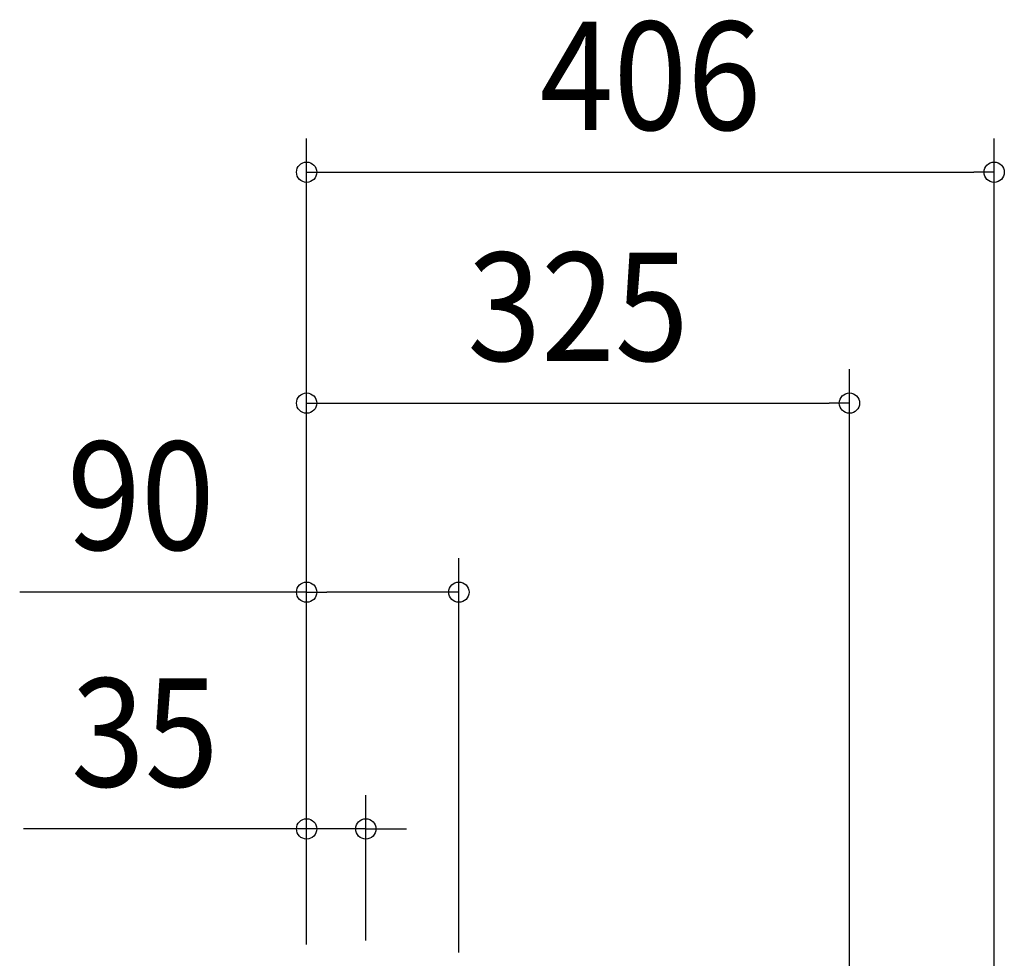
# Model space of a CAD drawing. Extents: x -602 to 1243, y -564 to 1031.
# Drawn here: x -170 to 412, y 440 to 994 of the extents above; entities that cross this region are included whole.
import ezdxf
from ezdxf.enums import TextEntityAlignment as Align

# ---------------------------------------------------------------- set-up
doc = ezdxf.new("R2010")
doc.units = 0
doc.header["$LTSCALE"] = 20
doc.layers.add('SIZE', color=30, linetype='CONTINUOUS')
doc.styles.get("Standard").update_dxf_attribs({"font": 'SIMPLEX.shx', "width": 0.9, "height": 64, "bigfont": 'BIGFONT.shx'})

msp = doc.modelspace()

# ---------------------------------------------------------------- linework, layer by layer
at = {"layer": 'SIZE', "color": 30, "linetype": 'CONTINUOUS'}
for p, q in [((0, 447.6), (0, 924.06)), ((406.4, 20), (406.4, 924.06)), ((0, 904.06), (12, 904.06)), ((12, 904.06), (394.4, 904.06)), ((406.4, 904.06), (394.4, 904.06)), ((0, 447.6), (0, 787.58)), ((320.85, 306.93), (320.85, 787.58)), ((0, 767.58), (12, 767.58)), ((12, 767.58), (308.85, 767.58)), ((320.85, 767.58), (308.85, 767.58)), ((0, 447.6), (0, 675.88)), ((90, 443), (90, 675.88)), ((0, 655.88), (-169.61, 655.88)), ((0, 655.88), (12, 655.88)), ((78, 655.88), (12, 655.88)), ((90, 655.88), (78, 655.88)), ((0, 447.6), (0, 535.96)), ((35, 450), (35, 535.96)), ((-12, 515.96), (-167.26, 515.96)), ((0, 515.96), (-12, 515.96)), ((35, 515.96), (0, 515.96)), ((35, 515.96), (47, 515.96)), ((47, 515.96), (59, 515.96))]:
    msp.add_line(p, q, dxfattribs=at)
for centre in [(0, 904.06), (406.4, 904.06), (0, 767.58), (320.85, 767.58), (0, 655.88), (90, 655.88), (0, 515.96), (35, 515.96)]:
    msp.add_circle(centre, 6, dxfattribs=at)

# ---------------------------------------------------------------- texts
at = {"layer": 'SIZE', "color": 30, "linetype": 'CONTINUOUS', "width": 0.9}
for s, p in [('406', (203.2, 929.06)), ('325', (160.43, 792.58)), ('90', (-97.98, 680.88)), ('35', (-95.63, 540.96))]:
    msp.add_text(s, height=64, dxfattribs=at).set_placement(p, align=Align.CENTER)

doc.saveas('drawing.dxf')
